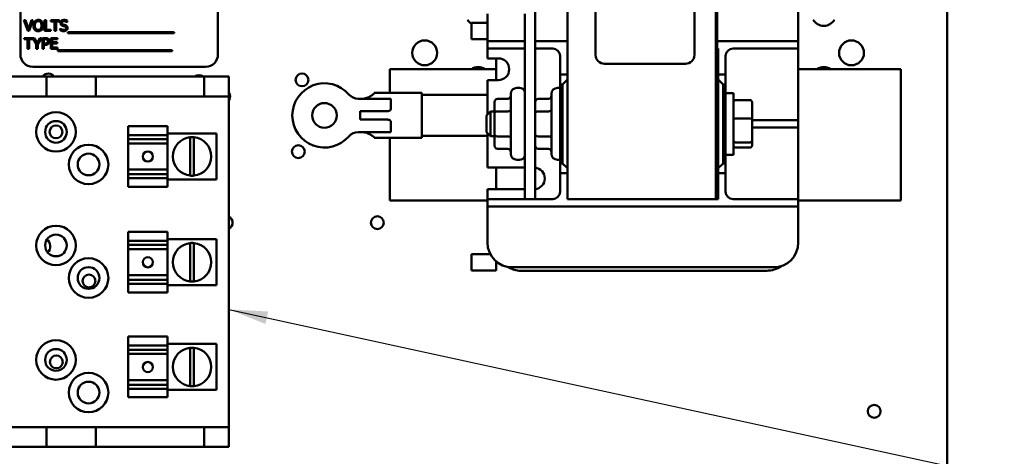
# Model space of a CAD drawing. Units: inches. Extents: x 1 to 43, y 0.5 to 33.5.
# Drawn here: x 26.7 to 31.7, y 17.8 to 20 of the extents above; entities that cross this region are included whole.
import ezdxf

# ---------------------------------------------------------------- set-up
doc = ezdxf.new("R2010")
doc.units = ezdxf.units.IN
doc.header["$LTSCALE"] = 2
doc.header["$MEASUREMENT"] = 0
doc.layers.add('Symbol (ANSI)', color=7, linetype='Continuous', lineweight=25)
doc.layers.add('Visible (ANSI)', color=7, linetype='Continuous', lineweight=50)
doc.styles.add('Note Text (ANSI)', font='tahoma.ttf')
doc.dimstyles.new('Default (ANSI)$7', dxfattribs={"dimscale": 2, "dimtxt": 0.12, "dimasz": 0.098425, "dimexe": 0.125, "dimexo": 0.0625, "dimgap": 0.031496, "dimtad": 0, "dimtih": 1, "dimtoh": 1, "dimrnd": 1e-08, "dimzin": 0, "dimdsep": 46, "dimtxsty": 'Note Text (ANSI)', "dimcen": 0.09, "dimdle": 0.393701, "dimclrd": 256, "dimclre": 256, "dimclrt": 256, "dimadec": 0, "dimazin": 1, "dimtfac": 1, "dimtofl": 0, "dimtmove": 0, "dimatfit": 3, "dimfxl": 1, "dimtolj": 1, "dimtzin": 4, "dimlwd": -1, "dimlwe": -1, "dimarcsym": 0})

msp = doc.modelspace()

# ---------------------------------------------------------------- linework, layer by layer
at = {"layer": 'Visible (ANSI)'}
for p, q in [((31.3645, 23.3847), (31.3645, 15.1007)), ((29.2785, 19.1369), (29.2785, 22.8869)), ((29.4423, 22.8869), (29.4423, 19.1369)), ((30.1923, 19.1369), (30.1923, 22.8869)), ((30.1923, 19.1369), (30.1923, 22.8869)), ((30.1993, 22.8869), (30.1993, 19.1369)), ((29.5843, 19.8674), (29.5843, 22.2774)), ((30.0843, 22.2774), (30.0843, 19.8674)), ((26.6727, 20.2444), (26.6727, 19.8694)), ((27.6727, 19.8694), (27.6727, 20.2444)), ((30.61, 20.1194), (30.61, 19.9744)), ((26.6985, 20.0435), (26.6907, 20.0435)), ((26.6907, 20.0435), (26.7096, 19.9885)), ((26.7138, 19.9978), (26.6985, 20.0435)), ((26.729, 20.0435), (26.7138, 19.9978)), ((26.7175, 19.9885), (26.7364, 20.0435)), ((26.7364, 20.0435), (26.729, 20.0435)), ((26.7952, 20.0435), (26.7952, 19.9885)), ((26.8025, 20.0435), (26.7952, 20.0435)), ((26.8025, 19.995), (26.8025, 20.0435)), ((26.8714, 20.0435), (26.8272, 20.0435)), ((26.8272, 20.0435), (26.8272, 20.037)), ((26.8272, 20.037), (26.8457, 20.037)), ((26.8457, 20.037), (26.8457, 19.9885)), ((26.853, 20.037), (26.8714, 20.037)), ((26.853, 19.9885), (26.853, 20.037)), ((26.8714, 20.037), (26.8714, 20.0435)), ((26.9096, 20.0321), (26.9096, 20.0409)), ((29.037, 19.9744), (29.037, 20.0749)), ((29.2265, 20.0749), (29.2265, 19.1369)), ((26.7096, 19.9885), (26.7175, 19.9885)), ((26.7952, 19.9885), (26.8271, 19.9885)), ((26.8271, 19.995), (26.8025, 19.995)), ((26.8271, 19.9885), (26.8271, 19.995)), ((26.8457, 19.9885), (26.853, 19.9885)), ((26.8743, 20.0009), (26.8743, 19.9918)), ((26.8748, 20.0009), (26.8743, 20.0009)), ((26.909, 20.0321), (26.9096, 20.0321)), ((28.9555, 19.9462), (28.9555, 20.0297)), ((29.037, 20.0297), (28.9555, 20.0297)), ((26.7429, 19.9529), (26.6909, 19.9529)), ((26.6909, 19.9529), (26.6909, 19.9464)), ((26.6909, 19.9464), (26.7094, 19.9464)), ((26.7094, 19.9464), (26.7094, 19.8979)), ((26.7167, 19.8979), (26.7167, 19.9464)), ((26.7167, 19.9464), (26.7351, 19.9464)), ((26.7351, 19.9464), (26.7351, 19.9522)), ((26.7351, 19.9522), (26.7533, 19.9215)), ((26.757, 19.9287), (26.7429, 19.9529)), ((26.7715, 19.9529), (26.757, 19.9287)), ((26.7606, 19.9222), (26.7792, 19.9529)), ((26.7792, 19.9529), (26.7715, 19.9529)), ((26.7981, 19.9529), (26.7843, 19.9529)), ((26.7843, 19.9529), (26.7843, 19.8979)), ((26.7916, 19.9246), (26.7916, 19.9466)), ((26.7916, 19.9466), (26.7977, 19.9466)), ((26.8604, 19.9529), (26.826, 19.9529)), ((26.826, 19.9529), (26.826, 19.8979)), ((26.8333, 19.9313), (26.8333, 19.9464)), ((26.8333, 19.9464), (26.8604, 19.9464)), ((26.8604, 19.9464), (26.8604, 19.9529)), ((26.913, 19.9822), (26.913, 19.9774)), ((27.4507, 19.9822), (26.913, 19.9822)), ((26.913, 19.9774), (27.4507, 19.9774)), ((27.4507, 19.9774), (27.4507, 19.9822)), ((29.037, 19.9462), (28.9555, 19.9462)), ((29.037, 19.9744), (29.037, 19.9369)), ((29.037, 19.9369), (29.037, 19.8994)), ((29.037, 19.9369), (29.0745, 19.9369)), ((29.0745, 19.9369), (29.2265, 19.9369)), ((29.2785, 19.9369), (29.4423, 19.9369)), ((30.1993, 19.9369), (30.5725, 19.9369)), ((30.5725, 19.9369), (30.61, 19.9369)), ((30.61, 19.9369), (30.61, 19.9744)), ((30.61, 19.8994), (30.61, 19.9369)), ((26.7094, 19.8979), (26.7167, 19.8979)), ((26.7533, 19.9215), (26.7533, 19.8979)), ((26.7533, 19.8979), (26.7606, 19.8979)), ((26.7606, 19.8979), (26.7606, 19.9222)), ((26.7843, 19.8979), (26.7916, 19.8979)), ((26.7966, 19.9246), (26.7916, 19.9246)), ((26.7916, 19.8979), (26.7916, 19.9184)), ((26.7916, 19.9184), (26.7978, 19.9184)), ((26.826, 19.8979), (26.8604, 19.8979)), ((26.8586, 19.9313), (26.8333, 19.9313)), ((26.8333, 19.9044), (26.8333, 19.9248)), ((26.8333, 19.9248), (26.8586, 19.9248)), ((26.8604, 19.9044), (26.8333, 19.9044)), ((26.8586, 19.9248), (26.8586, 19.9313)), ((26.8604, 19.8979), (26.8604, 19.9044)), ((26.8623, 19.8916), (26.8623, 19.8868)), ((27.4413, 19.8916), (26.8623, 19.8916)), ((26.8623, 19.8868), (27.4413, 19.8868)), ((27.4413, 19.8868), (27.4413, 19.8916)), ((29.037, 19.8994), (29.037, 19.8619)), ((29.0745, 19.8994), (29.037, 19.8994)), ((29.2265, 19.8994), (29.0745, 19.8994)), ((29.367, 19.8994), (29.2785, 19.8994)), ((30.1993, 19.8994), (30.2048, 19.8994)), ((30.2048, 19.8994), (30.2048, 19.7682)), ((30.5725, 19.8994), (30.28, 19.8994)), ((30.61, 19.8994), (30.5725, 19.8994)), ((30.61, 19.8619), (30.61, 19.8994)), ((29.037, 19.8494), (29.037, 19.8619)), ((29.037, 19.8494), (29.092, 19.8494)), ((29.0805, 19.8494), (29.0805, 19.7394)), ((29.4045, 19.7682), (29.4045, 19.8619)), ((30.2425, 19.8619), (30.2425, 19.7682)), ((30.61, 19.8619), (30.61, 19.5744)), ((26.7352, 19.8069), (27.6102, 19.8069)), ((29.0805, 19.7957), (28.542, 19.7957)), ((28.542, 19.6749), (28.542, 19.7957)), ((30.0393, 19.8224), (29.6293, 19.8224)), ((31.13, 19.7957), (30.61, 19.7957)), ((31.13, 19.7957), (31.13, 19.1307)), ((26.2578, 19.7576), (26.805, 19.7576)), ((26.805, 19.6571), (26.805, 19.7576)), ((26.805, 19.7576), (27.055, 19.7576)), ((27.055, 19.7576), (27.055, 19.6571)), ((27.055, 19.7576), (27.6028, 19.7576)), ((27.7278, 19.7576), (27.6028, 19.7576)), ((27.6028, 19.7576), (27.6028, 19.6571)), ((27.7278, 19.6571), (27.7278, 19.7576)), ((29.092, 19.7394), (29.037, 19.7394)), ((29.037, 19.5744), (29.037, 19.7394)), ((29.4423, 19.7682), (29.4045, 19.7682)), ((29.4045, 19.7682), (29.4045, 19.7182)), ((29.4423, 19.7432), (29.4173, 19.7182)), ((30.2048, 19.7682), (30.2048, 19.7432)), ((30.2425, 19.7682), (30.2048, 19.7682)), ((30.2048, 19.7432), (30.2048, 19.2932)), ((30.2298, 19.7182), (30.2048, 19.7432)), ((30.2425, 19.7182), (30.2425, 19.7682)), ((29.1985, 19.7002), (29.185, 19.7002)), ((29.4045, 19.7002), (29.391, 19.7002)), ((29.4045, 19.3182), (29.4045, 19.7182)), ((29.4045, 19.7182), (29.4173, 19.7182)), ((29.4173, 19.7182), (29.4173, 19.3182)), ((30.2298, 19.3182), (30.2298, 19.7182)), ((30.2298, 19.7182), (30.2425, 19.7182)), ((30.2425, 19.7182), (30.2425, 19.3182)), ((26.2578, 19.6571), (26.805, 19.6571)), ((27.055, 19.6571), (26.805, 19.6571)), ((27.055, 19.6571), (27.6028, 19.6571)), ((27.6028, 19.6571), (27.7278, 19.6571)), ((27.7278, 19.6571), (27.7278, 17.9831)), ((28.3824, 19.6454), (28.4871, 19.6454)), ((28.464, 19.674), (28.464, 19.6749)), ((28.464, 19.6749), (28.7055, 19.6749)), ((28.5475, 19.6454), (28.4871, 19.6454)), ((28.5475, 19.5923), (28.5475, 19.6454)), ((28.7055, 19.6749), (28.7055, 19.4469)), ((29.037, 19.6647), (28.7055, 19.6647)), ((29.0875, 19.6446), (29.14, 19.6446)), ((29.155, 19.3662), (29.155, 19.6702)), ((29.2935, 19.6446), (29.346, 19.6446)), ((29.361, 19.3662), (29.361, 19.6702)), ((30.2425, 19.6744), (30.2825, 19.6744)), ((30.2825, 19.6744), (30.2825, 19.3619)), ((30.3665, 19.6386), (30.2925, 19.6386)), ((29.0725, 19.6273), (29.0725, 19.5726)), ((30.3765, 19.5425), (30.3765, 19.6276)), ((28.5304, 19.5821), (28.3925, 19.5821)), ((28.3925, 19.5396), (28.3925, 19.5821)), ((28.3925, 19.5396), (28.5304, 19.5396)), ((29.0325, 19.5607), (29.0525, 19.5807)), ((29.0325, 19.4757), (29.0325, 19.5607)), ((29.037, 19.5744), (29.037, 19.5652)), ((29.0525, 19.5807), (29.0525, 19.4557)), ((29.0725, 19.5807), (29.0525, 19.5807)), ((29.0725, 19.5726), (29.0725, 19.4635)), ((29.0875, 19.5813), (29.14, 19.5813)), ((29.2935, 19.5813), (29.346, 19.5813)), ((30.2048, 19.5807), (30.1993, 19.5807)), ((30.3665, 19.5449), (30.2925, 19.5449)), ((30.3765, 19.4331), (30.3765, 19.5425)), ((30.61, 19.5369), (30.61, 19.5744)), ((27.2178, 19.4611), (27.2178, 19.5071)), ((27.2178, 19.5071), (27.4178, 19.5071)), ((27.4178, 19.5071), (27.4178, 19.4611)), ((28.5475, 19.4763), (28.5475, 19.5294)), ((30.3765, 19.5369), (30.5725, 19.5369)), ((30.5725, 19.4994), (30.3765, 19.4994)), ((30.5725, 19.5369), (30.61, 19.5369)), ((30.61, 19.4994), (30.5725, 19.4994)), ((30.61, 19.4994), (30.61, 19.5369)), ((30.61, 19.4619), (30.61, 19.4994)), ((27.2178, 19.4611), (27.2178, 19.4405)), ((27.2178, 19.4611), (27.4178, 19.4611)), ((27.2178, 19.4405), (27.2178, 19.4242)), ((27.2178, 19.4405), (27.4178, 19.4405)), ((27.4178, 19.4696), (27.6653, 19.4696)), ((27.4178, 19.4405), (27.4178, 19.4611)), ((27.4178, 19.4242), (27.4178, 19.4405)), ((27.5326, 19.256), (27.5326, 19.4502)), ((27.5505, 19.4502), (27.5505, 19.256)), ((27.6653, 19.2366), (27.6653, 19.4696)), ((28.4871, 19.4763), (28.3824, 19.4763)), ((28.464, 19.4469), (28.464, 19.4477)), ((28.464, 19.4469), (28.7055, 19.4469)), ((28.4871, 19.4763), (28.5475, 19.4763)), ((28.542, 19.1307), (28.542, 19.4469)), ((29.037, 19.457), (28.7055, 19.457)), ((29.0325, 19.4757), (29.0525, 19.4557)), ((29.037, 19.4712), (29.037, 19.4619)), ((29.037, 19.2969), (29.037, 19.4619)), ((29.0725, 19.4557), (29.0525, 19.4557)), ((29.0725, 19.4635), (29.0725, 19.409)), ((29.0875, 19.4548), (29.14, 19.4548)), ((29.2935, 19.4548), (29.346, 19.4548)), ((30.2048, 19.4557), (30.1993, 19.4557)), ((30.61, 19.4619), (30.61, 19.1744)), ((27.2178, 19.4194), (27.2178, 19.4242)), ((27.2178, 19.4194), (27.2178, 19.287)), ((27.2178, 19.4194), (27.4178, 19.4194)), ((27.4178, 19.4242), (27.4178, 19.4194)), ((27.4178, 19.4194), (27.4178, 19.287)), ((29.0875, 19.3917), (29.14, 19.3917)), ((29.2935, 19.3917), (29.346, 19.3917)), ((30.2925, 19.4245), (30.3665, 19.4245)), ((30.3665, 19.3978), (30.2925, 19.3978)), ((30.3765, 19.4088), (30.3765, 19.4331)), ((30.2425, 19.3619), (30.2825, 19.3619)), ((29.037, 19.2969), (29.2265, 19.2969)), ((29.0805, 19.2969), (29.0805, 19.1869)), ((29.1985, 19.3362), (29.185, 19.3362)), ((29.4045, 19.3362), (29.391, 19.3362)), ((29.4173, 19.3182), (29.4045, 19.3182)), ((29.4045, 19.3182), (29.4045, 19.2682)), ((29.4173, 19.3182), (29.4423, 19.2932)), ((30.2048, 19.2932), (30.2298, 19.3182)), ((30.2048, 19.2932), (30.2048, 19.2682)), ((30.2425, 19.3182), (30.2298, 19.3182)), ((30.2425, 19.2682), (30.2425, 19.3182)), ((27.2178, 19.2812), (27.2178, 19.287)), ((27.2178, 19.287), (27.4178, 19.287)), ((27.2178, 19.2812), (27.2178, 19.2632)), ((27.2178, 19.2632), (27.2178, 19.2431)), ((27.2178, 19.2632), (27.4178, 19.2632)), ((27.2178, 19.2), (27.2178, 19.2431)), ((27.4178, 19.2431), (27.2178, 19.2431)), ((27.4178, 19.287), (27.4178, 19.2812)), ((27.4178, 19.2632), (27.4178, 19.2812)), ((27.4178, 19.2431), (27.4178, 19.2632)), ((27.4178, 19.2431), (27.4178, 19.2)), ((29.4045, 19.1744), (29.4045, 19.2682)), ((29.4045, 19.2682), (29.4423, 19.2682)), ((30.2048, 19.2682), (30.2048, 19.1369)), ((30.2048, 19.2682), (30.2425, 19.2682)), ((30.2425, 19.2682), (30.2425, 19.1744)), ((27.2178, 19.2), (27.2178, 19.2)), ((27.2178, 19.2), (27.2178, 19.2)), ((27.2178, 19.2), (27.2178, 19.2)), ((27.2178, 19.2), (27.4178, 19.2)), ((27.2178, 19.2), (27.4178, 19.2)), ((27.2178, 19.2), (27.4178, 19.2)), ((27.4178, 19.2366), (27.6653, 19.2366)), ((27.4178, 19.2), (27.4178, 19.2)), ((27.4178, 19.2), (27.4178, 19.2)), ((27.4178, 19.2), (27.4178, 19.2)), ((29.2265, 19.1869), (29.037, 19.1869)), ((29.037, 19.1744), (29.037, 19.1869)), ((29.037, 19.1744), (29.037, 19.1369)), ((30.61, 19.1369), (30.61, 19.1744)), ((28.542, 19.1307), (29.037, 19.1307)), ((29.037, 19.1369), (29.037, 19.0994)), ((29.037, 19.1369), (29.0745, 19.1369)), ((29.037, 19.0994), (29.037, 19.0619)), ((29.0745, 19.0994), (29.037, 19.0994)), ((29.0745, 19.1369), (29.2265, 19.1369)), ((30.5725, 19.0994), (29.0745, 19.0994)), ((29.2265, 19.1369), (29.2785, 19.1369)), ((29.2785, 19.1369), (29.367, 19.1369)), ((29.4423, 19.1369), (30.1923, 19.1369)), ((30.1993, 19.1369), (30.1923, 19.1369)), ((30.2048, 19.1369), (30.1993, 19.1369)), ((30.28, 19.1369), (30.5725, 19.1369)), ((30.5725, 19.1369), (30.61, 19.1369)), ((30.61, 19.0994), (30.5725, 19.0994)), ((30.61, 19.0994), (30.61, 19.1369)), ((30.61, 19.1307), (31.13, 19.1307)), ((30.61, 19.0619), (30.61, 19.0994)), ((29.037, 18.9169), (29.037, 19.0619)), ((30.61, 19.0619), (30.61, 18.9169)), ((27.2178, 18.9256), (27.2178, 18.9716)), ((27.2178, 18.9716), (27.4178, 18.9716)), ((27.4178, 18.9716), (27.4178, 18.9256)), ((27.2178, 18.9256), (27.2178, 18.905)), ((27.2178, 18.9256), (27.4178, 18.9256)), ((27.2178, 18.905), (27.2178, 18.8887)), ((27.2178, 18.905), (27.4178, 18.905)), ((27.4178, 18.9341), (27.6653, 18.9341)), ((27.4178, 18.905), (27.4178, 18.9256)), ((27.4178, 18.8887), (27.4178, 18.905)), ((27.5326, 18.7205), (27.5326, 18.9147)), ((27.5505, 18.9147), (27.5505, 18.7205)), ((27.6653, 18.7011), (27.6653, 18.9341)), ((27.2178, 18.8839), (27.2178, 18.8887)), ((27.2178, 18.8839), (27.2178, 18.7515)), ((27.2178, 18.8839), (27.4178, 18.8839)), ((27.4178, 18.8887), (27.4178, 18.8839)), ((27.4178, 18.8839), (27.4178, 18.7515)), ((28.9555, 18.7756), (28.9555, 18.8591)), ((29.0512, 18.8591), (28.9555, 18.8591)), ((29.0805, 18.7756), (29.0805, 18.8221)), ((30.485, 18.7919), (29.162, 18.7919)), ((27.2178, 18.7457), (27.2178, 18.7515)), ((27.2178, 18.7515), (27.4178, 18.7515)), ((27.2178, 18.7457), (27.2178, 18.7277)), ((27.4178, 18.7515), (27.4178, 18.7457)), ((27.4178, 18.7277), (27.4178, 18.7457)), ((29.0805, 18.7756), (28.9555, 18.7756)), ((29.2066, 18.7744), (30.4505, 18.7744)), ((27.2178, 18.7277), (27.2178, 18.7076)), ((27.2178, 18.7277), (27.4178, 18.7277)), ((27.2178, 18.6645), (27.2178, 18.7076)), ((27.4178, 18.7076), (27.2178, 18.7076)), ((27.4178, 18.7076), (27.4178, 18.7277)), ((27.4178, 18.7076), (27.4178, 18.6645)), ((27.4178, 18.7011), (27.6653, 18.7011)), ((27.2178, 18.6645), (27.2178, 18.6645)), ((27.2178, 18.6645), (27.2178, 18.6645)), ((27.2178, 18.6645), (27.2178, 18.6645)), ((27.2178, 18.6645), (27.4178, 18.6645)), ((27.2178, 18.6645), (27.4178, 18.6645)), ((27.2178, 18.6645), (27.4178, 18.6645)), ((27.4178, 18.6645), (27.4178, 18.6645)), ((27.4178, 18.6645), (27.4178, 18.6645)), ((27.4178, 18.6645), (27.4178, 18.6645)), ((27.2178, 18.3951), (27.2178, 18.4412)), ((27.2178, 18.4412), (27.4178, 18.4412)), ((27.4178, 18.4412), (27.4178, 18.3951)), ((27.2178, 18.3951), (27.2178, 18.3745)), ((27.2178, 18.3951), (27.4178, 18.3951)), ((27.4178, 18.4037), (27.6653, 18.4037)), ((27.4178, 18.3745), (27.4178, 18.3951)), ((27.6653, 18.1706), (27.6653, 18.4037)), ((27.2178, 18.3745), (27.2178, 18.3583)), ((27.2178, 18.3745), (27.4178, 18.3745)), ((27.2178, 18.3535), (27.2178, 18.3583)), ((27.2178, 18.3535), (27.2178, 18.2211)), ((27.2178, 18.3535), (27.4178, 18.3535)), ((27.4178, 18.3583), (27.4178, 18.3745)), ((27.4178, 18.3583), (27.4178, 18.3535)), ((27.4178, 18.3535), (27.4178, 18.2211)), ((27.5326, 18.1901), (27.5326, 18.3843)), ((27.5505, 18.3842), (27.5505, 18.1901)), ((27.2178, 18.2152), (27.2178, 18.2211)), ((27.2178, 18.2211), (27.4178, 18.2211)), ((27.2178, 18.2152), (27.2178, 18.1972)), ((27.2178, 18.1972), (27.2178, 18.1771)), ((27.2178, 18.1972), (27.4178, 18.1972)), ((27.4178, 18.2211), (27.4178, 18.2152)), ((27.4178, 18.1972), (27.4178, 18.2152)), ((27.4178, 18.1771), (27.4178, 18.1972)), ((27.2178, 18.1341), (27.2178, 18.1771)), ((27.4178, 18.1771), (27.2178, 18.1771)), ((27.4178, 18.1771), (27.4178, 18.1341)), ((27.4178, 18.1706), (27.6653, 18.1706)), ((27.2178, 18.1341), (27.2178, 18.134)), ((27.2178, 18.1341), (27.2178, 18.1341)), ((27.2178, 18.1341), (27.4178, 18.1341)), ((27.2178, 18.1341), (27.4178, 18.1341)), ((27.2178, 18.134), (27.2178, 18.134)), ((27.2178, 18.134), (27.4178, 18.134)), ((27.4178, 18.1341), (27.4178, 18.1341)), ((27.4178, 18.134), (27.4178, 18.1341)), ((27.4178, 18.134), (27.4178, 18.134)), ((26.805, 17.9831), (26.2578, 17.9831)), ((26.805, 17.8826), (26.805, 17.9831)), ((26.805, 17.9831), (27.055, 17.9831)), ((27.6028, 17.9831), (27.055, 17.9831)), ((27.055, 17.9831), (27.055, 17.8826)), ((27.7278, 17.9831), (27.6028, 17.9831)), ((27.6028, 17.9831), (27.6028, 17.8826)), ((27.7278, 17.8826), (27.7278, 17.9831)), ((26.805, 17.8826), (26.2578, 17.8826)), ((27.055, 17.8826), (26.805, 17.8826)), ((27.6028, 17.8826), (27.055, 17.8826)), ((27.6028, 17.8826), (27.7278, 17.8826))]:
    msp.add_line(p, q, dxfattribs=at)
for centre, radius in [((28.7195, 19.8777), 0.063), ((30.8795, 19.8777), 0.063), ((28.0984, 19.7408), 0.0325), ((28.2118, 19.5609), 0.0625), ((26.8528, 19.4776), 0.1), ((26.8528, 19.4776), 0.055), ((26.8528, 19.4776), 0.0325), ((27.0178, 19.3126), 0.1), ((28.0795, 19.3777), 0.0325), ((27.0178, 19.3126), 0.055), ((28.4795, 19.0177), 0.0325), ((26.8528, 18.9026), 0.1), ((26.8528, 18.9026), 0.055), ((27.0178, 18.7376), 0.1), ((27.0178, 18.7376), 0.055), ((27.0195, 18.7227), 0.0325), ((26.8528, 18.3226), 0.1), ((26.8528, 18.3226), 0.055), ((26.8545, 18.3127), 0.0325), ((27.0178, 18.1576), 0.1), ((27.0178, 18.1576), 0.055), ((30.9945, 18.0627), 0.0325)]:
    msp.add_circle(centre, radius, dxfattribs=at)
for centre, radius, start, end in [((28.9895, 20.0777), 0.063, 210.5265, 237.338), ((28.9895, 20.0777), 0.063, 310.4478, 318.9353), ((30.7395, 20.0777), 0.063, 210.5265, 329.4735), ((29.367, 19.8619), 0.0375, 0, 90), ((30.28, 19.8619), 0.0375, 90, 180), ((26.7352, 19.8694), 0.0625, 180, 270), ((27.6102, 19.8694), 0.0625, 270, 0), ((29.092, 19.7944), 0.055, 270, 90), ((29.6293, 19.8674), 0.045, 180, 270), ((30.0393, 19.8674), 0.045, 270, 0), ((28.9895, 19.7427), 0.063, 57.2745, 122.7255), ((30.7395, 19.7427), 0.063, 57.2745, 122.7255), ((26.8145, 19.7408), 0.0325, 31.2674, 148.7326), ((27.5773, 19.7327), 0.0325, 50.2029, 129.7971), ((28.2118, 19.5609), 0.1627, 40.7455, 319.2545), ((29.185, 19.6702), 0.03, 90, 180), ((29.1985, 19.6702), 0.03, 21.0395, 90), ((29.391, 19.6702), 0.03, 90, 180), ((27.7025, 19.6577), 0.0325, 321.0795, 38.9205), ((28.3824, 19.7079), 0.0625, 220.7455, 270), ((27.5415, 19.3531), 0.0975, 95.2315, 264.7685), ((27.5415, 19.3531), 0.0975, 84.7036, 95.2315), ((27.5415, 19.3531), 0.0975, 275.2964, 84.7036), ((28.3824, 19.4138), 0.0625, 90, 139.2545), ((29.185, 19.3662), 0.03, 180, 270), ((29.1985, 19.3662), 0.03, 270, 338.9605), ((29.391, 19.3662), 0.03, 180, 270), ((29.2717, 19.2419), 0.0553, 277.0377, 82.9623), ((27.5415, 19.3531), 0.0975, 264.7685, 275.2964), ((29.367, 19.1744), 0.0375, 270, 0), ((30.28, 19.1744), 0.0375, 180, 270), ((27.7145, 19.0177), 0.0325, 294.1287, 65.8713), ((26.7745, 18.8977), 0.049, 319.627, 47.6385), ((27.5415, 18.8176), 0.0975, 95.2315, 264.7685), ((27.5415, 18.8176), 0.0975, 84.7036, 95.2315), ((27.5415, 18.8176), 0.0975, 275.2964, 84.7036), ((29.162, 18.9169), 0.125, 180, 270), ((30.485, 18.9169), 0.125, 270, 0), ((29.2066, 18.8994), 0.125, 237.5309, 270), ((30.4505, 18.8994), 0.125, 270, 305.7881), ((27.5415, 18.8176), 0.0975, 264.7685, 275.2964), ((27.5415, 18.2872), 0.0975, 95.2315, 264.7685), ((27.5415, 18.2872), 0.0975, 84.7036, 95.2315), ((27.5415, 18.2872), 0.0975, 275.2964, 84.7036), ((27.5415, 18.2872), 0.0975, 264.7685, 275.2964)]:
    msp.add_arc(centre, radius, start, end, dxfattribs=at)
for centre, major_axis, ratio, start_param, end_param in [((29.0875, 19.6273), (0, -0.0173), 0.866026, 3.141593, 4.712389), ((29.14, 19.6619), (0, -0.0173), 0.866026, 0, 1.570796), ((29.2935, 19.6273), (0, -0.0173), 0.866026, 3.141593, 4.712389), ((29.346, 19.6619), (0, -0.0173), 0.866026, 0, 1.570796), ((30.2925, 19.6276), (0, -0.011), 0.90953, 3.141593, 4.712389), ((30.3665, 19.6276), (0, -0.011), 0.90953, 1.570796, 3.141593), ((29.14, 19.5899), (-0.015, 0), 0.576479, 1.570796, 3.141593), ((29.346, 19.5899), (-0.015, 0), 0.576479, 1.570796, 3.141593), ((29.0875, 19.5726), (0.015, 0), 0.576479, 1.570796, 3.141593), ((29.2935, 19.5726), (0.015, 0), 0.576479, 1.570796, 3.141593), ((30.2925, 19.5425), (-0.01, 0), 0.244161, 4.712389, 6.283185), ((30.3665, 19.5425), (0.01, 0), 0.244161, 0, 1.570796), ((29.0875, 19.4635), (0.015, 0), 0.578221, 3.141593, 4.712389), ((29.14, 19.4462), (-0.015, 0), 0.578221, 3.141593, 4.712389), ((29.2935, 19.4635), (0.015, 0), 0.578221, 3.141593, 4.712389), ((29.346, 19.4462), (-0.015, 0), 0.578221, 3.141593, 4.712389), ((29.0875, 19.409), (0, 0.0173), 0.866026, 1.570796, 3.141593), ((29.14, 19.3744), (0, -0.0173), 0.866026, 1.570796, 3.141593), ((29.2935, 19.409), (0, 0.0173), 0.866026, 1.570796, 3.141593), ((29.346, 19.3744), (0, -0.0173), 0.866026, 1.570796, 3.141593), ((30.2925, 19.4331), (-0.01, 0), 0.855309, 0, 1.570796), ((30.2925, 19.4088), (0, 0.011), 0.90953, 1.570796, 3.141593), ((30.3665, 19.4331), (0.01, 0), 0.855309, 4.712389, 6.283185), ((30.3665, 19.4088), (0, 0.011), 0.90953, 3.141593, 4.712389), ((27.3178, 18.2867), (0.0257, 0), 0.999995, 0, 3.138864)]:
    msp.add_ellipse(centre, major_axis=major_axis, ratio=ratio, start_param=start_param, end_param=end_param, dxfattribs=at)
for centre, major_axis in [((27.3178, 19.3527), (0.0258, 0)), ((27.3178, 18.8172), (0.0258, 0)), ((27.3178, 18.2868), (0.0257, 0))]:
    msp.add_ellipse(centre, major_axis=major_axis, ratio=0.999995, dxfattribs=at)
for points, knots in [([(26.7452, 20.0372), (26.7429, 20.0345), (26.7414, 20.0314), (26.7396, 20.0261), (26.7386, 20.0222), (26.7386, 20.016)], [-0.2494762, -0.2494762, -0.2494762, -0.2494762, -0.095158, -0.095158, 0, 0, 0, 0]), ([(26.7629, 20.0446), (26.7609, 20.0446), (26.7589, 20.0444), (26.7552, 20.0436), (26.7534, 20.043), (26.7492, 20.041), (26.747, 20.0393), (26.7452, 20.0372)], [-0.1011013, -0.1011013, -0.1011013, -0.1011013, -0.0712127, -0.0712127, -0.0431117, -0.0431117, 0, 0, 0, 0]), ([(26.7507, 20.0326), (26.7515, 20.0336), (26.7524, 20.0345), (26.7545, 20.0362), (26.7556, 20.0368), (26.7585, 20.038), (26.7607, 20.0383), (26.7629, 20.0383)], [-0.06071472, -0.06071472, -0.06071472, -0.06071472, -0.04797352, -0.04797352, -0.03348222, -0.03348222, 0, 0, 0, 0]), ([(26.7806, 20.0372), (26.7795, 20.0384), (26.7783, 20.0395), (26.7754, 20.0416), (26.7738, 20.0423), (26.7696, 20.0441), (26.7662, 20.0446), (26.7629, 20.0446)], [-0.08528329, -0.08528329, -0.08528329, -0.08528329, -0.07006049, -0.07006049, -0.05129618, -0.05129618, 0, 0, 0, 0]), ([(26.7629, 20.0383), (26.7643, 20.0383), (26.7658, 20.0381), (26.7685, 20.0375), (26.7697, 20.037), (26.7725, 20.0354), (26.7739, 20.0341), (26.7751, 20.0326)], [-0.07141446, -0.07141446, -0.07141446, -0.07141446, -0.0495149, -0.0495149, -0.02902704, -0.02902704, 0, 0, 0, 0]), ([(26.7872, 20.016), (26.7872, 20.0222), (26.7861, 20.0265), (26.784, 20.0323), (26.7825, 20.0349), (26.7806, 20.0372)], [-0.09488789, -0.09488789, -0.09488789, -0.09488789, -0.04520668, -0.04520668, 0, 0, 0, 0]), ([(26.8932, 20.0444), (26.8916, 20.0444), (26.89, 20.0443), (26.887, 20.0437), (26.8855, 20.0433), (26.8816, 20.0415), (26.8799, 20.04), (26.8775, 20.0375), (26.8765, 20.036), (26.875, 20.0325), (26.8747, 20.0307), (26.8747, 20.0287)], [-0.1093444, -0.1093444, -0.1093444, -0.1093444, -0.0952092, -0.0952092, -0.0821326, -0.0821326, -0.0573252, -0.0573252, -0.029653, -0.029653, 0, 0, 0, 0]), ([(26.8823, 20.0295), (26.8823, 20.03), (26.8824, 20.0306), (26.8826, 20.0316), (26.8827, 20.0321), (26.8833, 20.0335), (26.8839, 20.0343), (26.8854, 20.0358), (26.8865, 20.0366), (26.8898, 20.0379), (26.8918, 20.0381), (26.8937, 20.0381)], [-0.1004084, -0.1004084, -0.1004084, -0.1004084, -0.0880118, -0.0880118, -0.0762182, -0.0762182, -0.0538641, -0.0538641, -0.0293046, -0.0293046, 0, 0, 0, 0]), ([(26.9096, 20.0409), (26.9071, 20.0421), (26.9046, 20.0429), (26.9002, 20.0439), (26.8972, 20.0444), (26.8932, 20.0444)], [-0.1541263, -0.1541263, -0.1541263, -0.1541263, -0.0616344, -0.0616344, 0, 0, 0, 0]), ([(26.8937, 20.0381), (26.8952, 20.0381), (26.8968, 20.038), (26.9002, 20.0372), (26.9017, 20.0366), (26.9049, 20.0351), (26.9072, 20.0338), (26.909, 20.0321)], [-0.06605434, -0.06605434, -0.06605434, -0.06605434, -0.05390348, -0.05390348, -0.03820727, -0.03820727, 0, 0, 0, 0]), ([(26.7386, 20.016), (26.7386, 20.0113), (26.7392, 20.0065), (26.7419, 19.9995), (26.7432, 19.997), (26.7451, 19.9948)], [-0.1152625, -0.1152625, -0.1152625, -0.1152625, -0.0438146, -0.0438146, 0, 0, 0, 0]), ([(26.7451, 19.9948), (26.7462, 19.9936), (26.7474, 19.9925), (26.75, 19.9906), (26.7514, 19.9898), (26.7561, 19.9878), (26.7595, 19.9873), (26.7629, 19.9873)], [-0.1044772, -0.1044772, -0.1044772, -0.1044772, -0.0775768, -0.0775768, -0.0518289, -0.0518289, 0, 0, 0, 0]), ([(26.7462, 20.016), (26.7462, 20.0188), (26.7464, 20.023), (26.7485, 20.029), (26.7494, 20.0309), (26.7507, 20.0326)], [-0.09673999, -0.09673999, -0.09673999, -0.09673999, -0.032128, -0.032128, 0, 0, 0, 0]), ([(26.7629, 19.9936), (26.7617, 19.9936), (26.7605, 19.9937), (26.7582, 19.9942), (26.7571, 19.9946), (26.7543, 19.9959), (26.7528, 19.997), (26.7497, 20.0004), (26.7486, 20.0026), (26.7466, 20.0082), (26.7462, 20.0122), (26.7462, 20.016)], [-0.1462197, -0.1462197, -0.1462197, -0.1462197, -0.1306935, -0.1306935, -0.116089, -0.116089, -0.0910788, -0.0910788, -0.0574303, -0.0574303, 0, 0, 0, 0]), ([(26.7796, 20.016), (26.7796, 20.0136), (26.7794, 20.0112), (26.7786, 20.0069), (26.7781, 20.0049), (26.7761, 20.0004), (26.7747, 19.9988), (26.7723, 19.9965), (26.7708, 19.9955), (26.7671, 19.994), (26.765, 19.9936), (26.7629, 19.9936)], [-0.1159148, -0.1159148, -0.1159148, -0.1159148, -0.0979655, -0.0979655, -0.0826338, -0.0826338, -0.0606249, -0.0606249, -0.0324298, -0.0324298, 0, 0, 0, 0]), ([(26.7629, 19.9873), (26.7648, 19.9873), (26.7668, 19.9875), (26.7705, 19.9883), (26.7723, 19.9889), (26.7765, 19.9909), (26.7787, 19.9926), (26.7806, 19.9948)], [-0.1016806, -0.1016806, -0.1016806, -0.1016806, -0.0715972, -0.0715972, -0.0434775, -0.0434775, 0, 0, 0, 0]), ([(26.7751, 20.0326), (26.777, 20.0301), (26.778, 20.0272), (26.7793, 20.0225), (26.7796, 20.0192), (26.7796, 20.016)], [-0.07444727, -0.07444727, -0.07444727, -0.07444727, -0.04908157, -0.04908157, 0, 0, 0, 0]), ([(26.7806, 19.9948), (26.7817, 19.996), (26.7826, 19.9974), (26.7843, 20.0005), (26.785, 20.0021), (26.7864, 20.0067), (26.7872, 20.0106), (26.7872, 20.016)], [-0.1756409, -0.1756409, -0.1756409, -0.1756409, -0.1301788, -0.1301788, -0.0811273, -0.0811273, 0, 0, 0, 0]), ([(26.8743, 19.9918), (26.8768, 19.9905), (26.8795, 19.9895), (26.8834, 19.9884), (26.8865, 19.9875), (26.8923, 19.9875)], [-0.2909486, -0.2909486, -0.2909486, -0.2909486, -0.0889231, -0.0889231, 0, 0, 0, 0]), ([(26.8747, 20.0287), (26.8747, 20.0257), (26.8753, 20.0239), (26.8763, 20.0214), (26.8771, 20.02), (26.8783, 20.0188)], [-0.04090861, -0.04090861, -0.04090861, -0.04090861, -0.025696, -0.025696, 0, 0, 0, 0]), ([(26.8918, 19.9938), (26.8888, 19.9938), (26.8858, 19.9945), (26.8811, 19.9965), (26.878, 19.998), (26.8748, 20.0009)], [-0.1639306, -0.1639306, -0.1639306, -0.1639306, -0.0664327, -0.0664327, 0, 0, 0, 0]), ([(26.8783, 20.0188), (26.8794, 20.0175), (26.8808, 20.0166), (26.883, 20.0154), (26.8846, 20.0146), (26.8874, 20.0139)], [-0.1272227, -0.1272227, -0.1272227, -0.1272227, -0.0426875, -0.0426875, 0, 0, 0, 0]), ([(26.8895, 20.0209), (26.8885, 20.0212), (26.8875, 20.0215), (26.8858, 20.0225), (26.8851, 20.023), (26.8839, 20.0242), (26.8834, 20.0249), (26.8825, 20.0271), (26.8823, 20.0283), (26.8823, 20.0295)], [-0.08359677, -0.08359677, -0.08359677, -0.08359677, -0.05819138, -0.05819138, -0.03574644, -0.03574644, -0.01829899, -0.01829899, 0, 0, 0, 0]), ([(26.8874, 20.0139), (26.889, 20.0135), (26.891, 20.013), (26.8942, 20.0123), (26.8957, 20.0118), (26.8973, 20.0114)], [-0.05071349, -0.05071349, -0.05071349, -0.05071349, -0.02443769, -0.02443769, 0, 0, 0, 0]), ([(26.9008, 20.018), (26.899, 20.0185), (26.897, 20.0191), (26.8946, 20.0196), (26.8918, 20.0203), (26.8895, 20.0209)], [-0.1450897, -0.1450897, -0.1450897, -0.1450897, -0.036773, -0.036773, 0, 0, 0, 0]), ([(26.9041, 20.003), (26.9041, 20.0023), (26.904, 20.0016), (26.9037, 20.0004), (26.9035, 19.9998), (26.9028, 19.9982), (26.9021, 19.9974), (26.9006, 19.996), (26.8996, 19.9952), (26.896, 19.994), (26.8939, 19.9938), (26.8918, 19.9938)], [-0.1179431, -0.1179431, -0.1179431, -0.1179431, -0.1006953, -0.1006953, -0.0844436, -0.0844436, -0.0566075, -0.0566075, -0.0312438, -0.0312438, 0, 0, 0, 0]), ([(26.8923, 19.9875), (26.8953, 19.9875), (26.8982, 19.9878), (26.9018, 19.9892), (26.9042, 19.9902), (26.9067, 19.9925)], [-0.1657643, -0.1657643, -0.1657643, -0.1657643, -0.0515379, -0.0515379, 0, 0, 0, 0]), ([(26.8973, 20.0114), (26.8982, 20.0111), (26.8991, 20.0108), (26.9007, 20.0099), (26.9014, 20.0094), (26.9024, 20.0084), (26.903, 20.0077), (26.9039, 20.0054), (26.9041, 20.0042), (26.9041, 20.003)], [-0.08413383, -0.08413383, -0.08413383, -0.08413383, -0.05834379, -0.05834379, -0.03625021, -0.03625021, -0.01863148, -0.01863148, 0, 0, 0, 0]), ([(26.9117, 20.0041), (26.9117, 20.0055), (26.9116, 20.0068), (26.911, 20.0092), (26.9105, 20.0103), (26.909, 20.0132), (26.9078, 20.0143), (26.9051, 20.0164), (26.9029, 20.0173), (26.9008, 20.018)], [-0.07493726, -0.07493726, -0.07493726, -0.07493726, -0.06319216, -0.06319216, -0.05233726, -0.05233726, -0.0343453, -0.0343453, 0, 0, 0, 0]), ([(26.9067, 19.9925), (26.9075, 19.9932), (26.9082, 19.9941), (26.9095, 19.9959), (26.91, 19.9969), (26.9113, 20), (26.9117, 20.002), (26.9117, 20.0041)], [-0.0670564, -0.0670564, -0.0670564, -0.0670564, -0.0499753, -0.0499753, -0.03242129, -0.03242129, 0, 0, 0, 0]), ([(26.7977, 19.9466), (26.7993, 19.9466), (26.8018, 19.9465), (26.8051, 19.9457), (26.8064, 19.9452), (26.8075, 19.9445)], [-0.05275037, -0.05275037, -0.05275037, -0.05275037, -0.02028635, -0.02028635, 0, 0, 0, 0]), ([(26.8125, 19.9495), (26.8107, 19.9507), (26.8086, 19.9516), (26.8047, 19.9525), (26.802, 19.9529), (26.7981, 19.9529)], [-0.1321592, -0.1321592, -0.1321592, -0.1321592, -0.059824, -0.059824, 0, 0, 0, 0]), ([(26.8075, 19.9445), (26.8082, 19.944), (26.8088, 19.9434), (26.8099, 19.9421), (26.8103, 19.9414), (26.8112, 19.9392), (26.8115, 19.9376), (26.8115, 19.9361)], [-0.04951575, -0.04951575, -0.04951575, -0.04951575, -0.03645757, -0.03645757, -0.02356741, -0.02356741, 0, 0, 0, 0]), ([(26.8115, 19.9361), (26.8115, 19.9338), (26.8111, 19.9323), (26.8101, 19.93), (26.8093, 19.9289), (26.8083, 19.9279)], [-0.03816856, -0.03816856, -0.03816856, -0.03816856, -0.02089117, -0.02089117, 0, 0, 0, 0]), ([(26.8191, 19.9363), (26.8191, 19.938), (26.8189, 19.9396), (26.8182, 19.9423), (26.8177, 19.9437), (26.8156, 19.9469), (26.8142, 19.9483), (26.8125, 19.9495)], [-0.09991758, -0.09991758, -0.09991758, -0.09991758, -0.05861839, -0.05861839, -0.03073284, -0.03073284, 0, 0, 0, 0]), ([(26.8143, 19.9241), (26.815, 19.9249), (26.8157, 19.9257), (26.8169, 19.9275), (26.8174, 19.9285), (26.8184, 19.9312), (26.8191, 19.9334), (26.8191, 19.9363)], [-0.09888028, -0.09888028, -0.09888028, -0.09888028, -0.07200461, -0.07200461, -0.04403802, -0.04403802, 0, 0, 0, 0]), ([(26.8083, 19.9279), (26.8077, 19.9273), (26.8071, 19.9268), (26.8053, 19.9258), (26.8043, 19.9255), (26.8017, 19.9248), (26.7991, 19.9246), (26.7966, 19.9246)], [-0.05420254, -0.05420254, -0.05420254, -0.05420254, -0.04746207, -0.04746207, -0.03817625, -0.03817625, 0, 0, 0, 0]), ([(26.7978, 19.9184), (26.8034, 19.9184), (26.8064, 19.9194), (26.8104, 19.921), (26.8125, 19.9223), (26.8143, 19.9241)], [-0.06579675, -0.06579675, -0.06579675, -0.06579675, -0.03830714, -0.03830714, 0, 0, 0, 0]), ([(28.4015, 19.6454), (28.4097, 19.6454), (28.418, 19.647), (28.4332, 19.6521), (28.4399, 19.6555), (28.4508, 19.6619), (28.4556, 19.6653), (28.4623, 19.6709), (28.464, 19.673), (28.464, 19.674)], [0, 0, 0, 0, 0.1242952, 0.1242952, 0.2485903, 0.2485903, 0.375948, 0.375948, 0.5033057, 0.5033057, 0.5033057, 0.5033057]), ([(28.5475, 19.5923), (28.5475, 19.5923), (28.5475, 19.5923), (28.5475, 19.5923), (28.5475, 19.5923), (28.5475, 19.5923), (28.5475, 19.5923), (28.5475, 19.5923), (28.5475, 19.5923), (28.5475, 19.5923), (28.5475, 19.5923), (28.5475, 19.5922), (28.5475, 19.5922), (28.5475, 19.5921), (28.5475, 19.5921), (28.5475, 19.5919), (28.5474, 19.5918), (28.5474, 19.5916), (28.5474, 19.5915), (28.5473, 19.5912), (28.5472, 19.5911), (28.5471, 19.5907), (28.547, 19.5904), (28.5468, 19.5899), (28.5466, 19.5896), (28.5459, 19.5885), (28.5452, 19.5875), (28.543, 19.5855), (28.5415, 19.5845), (28.5367, 19.5825), (28.5335, 19.5821), (28.5304, 19.5821)], [-0.00000169, -0.00000169, -0.00000169, -0.00000169, 0, 0, 0.00001607, 0.00001607, 0.00005095, 0.00005095, 0.00013165, 0.00013165, 0.000301, 0.000301, 0.00064405, 0.00064405, 0.00133269, 0.00133269, 0.00271589, 0.00271589, 0.00451389, 0.00451389, 0.00634187, 0.00634187, 0.01007666, 0.01007666, 0.01393531, 0.01393531, 0.02827921, 0.02827921, 0.0453425, 0.0453425, 0.0697639, 0.0697639, 0.0697639, 0.0697639]), ([(28.5304, 19.5396), (28.5335, 19.5396), (28.5367, 19.5392), (28.5415, 19.5372), (28.543, 19.5362), (28.5452, 19.5342), (28.5459, 19.5332), (28.5466, 19.5321), (28.5468, 19.5318), (28.547, 19.5313), (28.5471, 19.531), (28.5472, 19.5306), (28.5473, 19.5305), (28.5474, 19.5302), (28.5474, 19.5301), (28.5474, 19.5299), (28.5475, 19.5298), (28.5475, 19.5296), (28.5475, 19.5296), (28.5475, 19.5295), (28.5475, 19.5295), (28.5475, 19.5294), (28.5475, 19.5294), (28.5475, 19.5294), (28.5475, 19.5294), (28.5475, 19.5294), (28.5475, 19.5294), (28.5475, 19.5294), (28.5475, 19.5294), (28.5475, 19.5294), (28.5475, 19.5294), (28.5475, 19.5294)], [0, 0, 0, 0, 0.0468984, 0.0468984, 0.0796569, 0.0796569, 0.1071887, 0.1071887, 0.1145967, 0.1145967, 0.121767, 0.121767, 0.1252766, 0.1252766, 0.1287288, 0.1287288, 0.1313815, 0.1313815, 0.1327022, 0.1327022, 0.1333601, 0.1333601, 0.1336849, 0.1336849, 0.1338397, 0.1338397, 0.1339065, 0.1339065, 0.1339374, 0.1339374, 0.1339432, 0.1339432, 0.1339432, 0.1339432]), ([(28.464, 19.4477), (28.464, 19.4487), (28.4623, 19.4508), (28.4556, 19.4564), (28.4508, 19.4598), (28.4399, 19.4662), (28.4332, 19.4696), (28.418, 19.4747), (28.4097, 19.4763), (28.4015, 19.4763)], [1.4714601, 1.4714601, 1.4714601, 1.4714601, 1.5988178, 1.5988178, 1.7261755, 1.7261755, 1.8504707, 1.8504707, 1.9747658, 1.9747658, 1.9747658, 1.9747658])]:
    msp.add_open_spline(points, degree=3, knots=knots, dxfattribs=at)

# ---------------------------------------------------------------- leaders
at = {"layer": 'Symbol (ANSI)', "annotation_type": 0, "has_hookline": 1, "hookline_direction": 1, "text_width": 0.1032}
msp.add_leader([(27.7278, 18.5784), (31.6531, 17.7235)], dimstyle='Default (ANSI)$7', override={"dimtad": 0}, dxfattribs=at)

doc.saveas('drawing.dxf')
